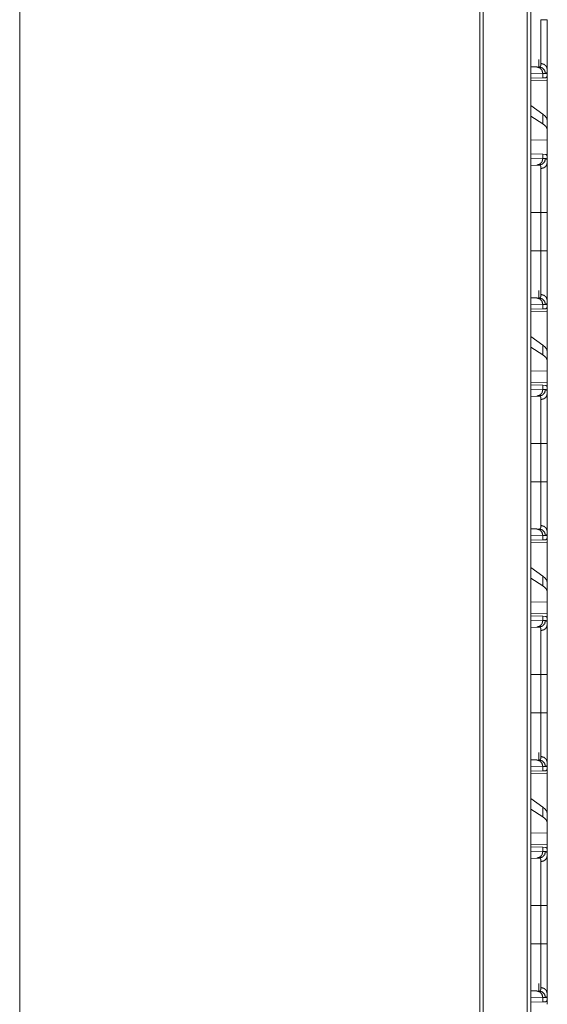
# Model space of a CAD drawing. Units: inches. Extents: x 22 to 145, y 8 to 128.
# Drawn here: x 66 to 70, y 22 to 30 of the extents above; entities that cross this region are included whole.
import ezdxf

# ---------------------------------------------------------------- set-up
doc = ezdxf.new("R2010")
doc.units = ezdxf.units.IN
doc.header["$MEASUREMENT"] = 0
doc.layers.add('Trimetric', color=7, linetype='Continuous', true_color=0xffffff)

msp = doc.modelspace()

# ---------------------------------------------------------------- linework, layer by layer
at = {"layer": 'Trimetric', "color": 18, "linetype": 'Continuous', "lineweight": 18}
for p, q in [((70.0008, 12.2219), (70.0008, 99.6079)), ((70.0284, 99.6136), (70.0284, 12.2162)), ((69.6412, 12.2846), (69.6412, 99.5452)), ((69.6659, 99.5495), (69.6659, 12.2803)), ((66.1556, 12.8995), (66.1556, 91.5979)), ((70.0887, 29.5202), (70.0887, 29.5763)), ((70.0284, 29.5223), (70.0721, 29.5208)), ((70.1186, 29.4708), (70.0284, 29.474)), ((70.0721, 29.5208), (70.0915, 29.5201)), ((70.1186, 29.4708), (70.1186, 29.4384)), ((70.139, 29.4701), (70.1186, 29.4708)), ((70.1527, 29.4488), (70.1527, 29.5008)), ((70.1186, 29.4384), (70.0284, 29.4352)), ((70.0284, 29.4176), (70.1527, 29.4197)), ((70.1387, 29.4391), (70.1186, 29.4384)), ((70.1527, 29.4488), (70.1498, 29.4487)), ((70.1527, 29.4197), (70.1527, 29.1146)), ((70.1186, 29.1631), (70.0284, 29.2279)), ((70.1186, 29.0896), (70.0284, 29.1479)), ((70.1186, 29.1631), (70.1186, 29.0896)), ((70.1527, 29.0434), (70.1527, 29.1146)), ((70.1527, 28.9695), (70.1527, 29.0434)), ((70.1527, 28.9695), (70.0284, 28.9659)), ((70.1527, 28.9695), (70.1527, 28.8259)), ((70.0284, 28.8624), (70.1186, 28.8592)), ((70.0284, 28.8236), (70.1186, 28.8268)), ((70.1186, 28.8592), (70.1186, 28.8268)), ((70.1186, 28.8592), (70.1387, 28.8585)), ((70.1186, 28.8268), (70.139, 28.8275)), ((70.1527, 28.7968), (70.1527, 28.8259)), ((70.0721, 28.7768), (70.0284, 28.7753)), ((70.0915, 28.7775), (70.0721, 28.7768)), ((70.1527, 28.419), (70.1527, 28.4963)), ((70.0284, 28.419), (70.1044, 28.419)), ((70.1044, 28.1286), (70.1044, 28.419)), ((70.1527, 28.419), (70.1527, 28.1286)), ((70.0284, 28.1286), (70.1044, 28.1286)), ((70.0887, 27.7702), (70.0887, 27.8263)), ((70.0284, 27.7723), (70.0721, 27.7708)), ((70.0721, 27.7708), (70.0915, 27.7701)), ((70.1527, 27.6988), (70.1527, 27.7508)), ((70.1186, 27.7208), (70.0284, 27.724)), ((70.1186, 27.6884), (70.0284, 27.6852)), ((70.1186, 27.7208), (70.1186, 27.6884)), ((70.139, 27.7201), (70.1186, 27.7208)), ((70.1387, 27.6891), (70.1186, 27.6884)), ((70.1527, 27.6988), (70.1498, 27.6987)), ((70.0284, 27.6676), (70.1527, 27.6697)), ((70.1527, 27.6697), (70.1527, 27.3646)), ((70.1186, 27.4131), (70.0284, 27.4779)), ((70.1186, 27.3396), (70.0284, 27.3979)), ((70.1186, 27.4131), (70.1186, 27.3396)), ((70.1527, 27.2934), (70.1527, 27.3646)), ((70.1527, 27.2195), (70.1527, 27.2934)), ((70.1527, 27.2195), (70.0284, 27.2159)), ((70.1527, 27.2195), (70.1527, 27.1279)), ((70.1527, 27.1279), (70.0284, 27.1301)), ((70.0284, 27.1124), (70.1186, 27.1092)), ((70.0284, 27.0736), (70.1186, 27.0768)), ((70.1186, 27.1092), (70.1186, 27.0768)), ((70.1186, 27.1092), (70.1387, 27.1085)), ((70.1186, 27.0768), (70.139, 27.0775)), ((70.1527, 27.0988), (70.1498, 27.0989)), ((70.1527, 27.0468), (70.1527, 27.0988)), ((70.0721, 27.0268), (70.0284, 27.0253)), ((70.0915, 27.0275), (70.0721, 27.0268)), ((70.0284, 26.669), (70.1044, 26.669)), ((70.1044, 26.3786), (70.1044, 26.669)), ((70.1527, 26.669), (70.1527, 26.3786)), ((70.0284, 26.3786), (70.1044, 26.3786)), ((70.0284, 26.0223), (70.0721, 26.0208)), ((70.1186, 25.9708), (70.0284, 25.974)), ((70.0721, 26.0208), (70.0915, 26.0201)), ((70.1186, 25.9708), (70.1186, 25.9384)), ((70.139, 25.9701), (70.1186, 25.9708)), ((70.1527, 25.9488), (70.1527, 26.0008)), ((70.1186, 25.9384), (70.0284, 25.9352)), ((70.0284, 25.9176), (70.1527, 25.9197)), ((70.1387, 25.9391), (70.1186, 25.9384)), ((70.1527, 25.9488), (70.1498, 25.9487)), ((70.1527, 25.9197), (70.1527, 25.6146)), ((70.1186, 25.6631), (70.0284, 25.7279)), ((70.1186, 25.6631), (70.1186, 25.5896)), ((70.1186, 25.5896), (70.0284, 25.6479)), ((70.1527, 25.5434), (70.1527, 25.6146)), ((70.1527, 25.4695), (70.1527, 25.5434)), ((70.1527, 25.4695), (70.0284, 25.4659)), ((70.1527, 25.4695), (70.1527, 25.3779)), ((70.1527, 25.3779), (70.0284, 25.3801)), ((70.0284, 25.3624), (70.1186, 25.3592)), ((70.0284, 25.3236), (70.1186, 25.3268)), ((70.1186, 25.3592), (70.1186, 25.3268)), ((70.1186, 25.3592), (70.1387, 25.3585)), ((70.1186, 25.3268), (70.139, 25.3275)), ((70.1527, 25.3488), (70.1498, 25.3489)), ((70.1527, 25.2968), (70.1527, 25.3488)), ((70.0721, 25.2768), (70.0284, 25.2753)), ((70.0915, 25.2775), (70.0721, 25.2768)), ((70.0284, 24.919), (70.1044, 24.919)), ((70.1044, 24.6286), (70.1044, 24.919)), ((70.1527, 24.919), (70.1527, 24.6286)), ((70.0284, 24.6286), (70.1044, 24.6286)), ((70.0887, 24.2702), (70.0887, 24.3263)), ((70.0284, 24.2723), (70.0721, 24.2708)), ((70.0721, 24.2708), (70.0915, 24.2701)), ((70.1527, 24.1988), (70.1527, 24.2508)), ((70.1186, 24.2208), (70.0284, 24.224)), ((70.1186, 24.1884), (70.0284, 24.1852)), ((70.0284, 24.1676), (70.1527, 24.1697)), ((70.1186, 24.2208), (70.1186, 24.1884)), ((70.139, 24.2201), (70.1186, 24.2208)), ((70.1387, 24.1891), (70.1186, 24.1884)), ((70.1527, 24.1988), (70.1498, 24.1987)), ((70.1527, 24.1697), (70.1527, 23.8646)), ((70.1186, 23.9131), (70.0284, 23.9779)), ((70.1186, 23.8396), (70.0284, 23.8979)), ((70.1186, 23.9131), (70.1186, 23.8396)), ((70.1527, 23.7934), (70.1527, 23.8646)), ((70.1527, 23.7195), (70.0284, 23.7159)), ((70.1527, 23.7195), (70.1527, 23.7934)), ((70.1527, 23.7195), (70.1527, 23.6279)), ((70.1527, 23.6279), (70.0284, 23.6301)), ((70.0284, 23.6124), (70.1186, 23.6092)), ((70.0284, 23.5736), (70.1186, 23.5768)), ((70.1186, 23.6092), (70.1186, 23.5768)), ((70.1186, 23.6092), (70.1387, 23.6085)), ((70.1186, 23.5768), (70.139, 23.5775)), ((70.1527, 23.5988), (70.1498, 23.5989)), ((70.1527, 23.5468), (70.1527, 23.5988)), ((70.0721, 23.5268), (70.0284, 23.5253)), ((70.0915, 23.5275), (70.0721, 23.5268)), ((70.0284, 23.169), (70.1044, 23.169)), ((70.1044, 22.8786), (70.1044, 23.169)), ((70.1527, 23.169), (70.1527, 22.8786)), ((70.0284, 22.8786), (70.1044, 22.8786)), ((70.0887, 22.5202), (70.0887, 22.5763)), ((70.0284, 22.5223), (70.0721, 22.5208)), ((70.1186, 22.4708), (70.0284, 22.474)), ((70.0721, 22.5208), (70.0915, 22.5201)), ((70.1186, 22.4708), (70.1186, 22.4384)), ((70.139, 22.4701), (70.1186, 22.4708)), ((70.1527, 22.4488), (70.1527, 22.5008)), ((70.1186, 22.4384), (70.0284, 22.4352)), ((70.1387, 22.4391), (70.1186, 22.4384)), ((70.1527, 22.4488), (70.1498, 22.4487))]:
    msp.add_line(p, q, dxfattribs=at)
for points, knots in [([(70.1044, 29.547), (70.1044, 29.5523), (70.1044, 29.5551), (70.1044, 29.558), (70.1044, 29.5708), (70.1044, 29.601), (70.1044, 29.6186), (70.1044, 29.6232), (70.1044, 29.6279), (70.1044, 29.6376), (70.1044, 29.6577), (70.1044, 29.679), (70.1044, 29.7014), (70.1044, 29.7131), (70.1044, 29.719), (70.1044, 29.725), (70.1044, 29.7742), (70.1044, 29.8256), (70.1044, 29.8321), (70.1044, 29.8387), (70.1044, 29.852), (70.1044, 29.8653), (70.1044, 29.8719), (70.1044, 29.8736), (70.1044, 29.8769), (70.1044, 29.8786)], [0, 0, 0.016048, 0.024588, 0.033432, 0.07186, 0.163105, 0.215913, 0.229881, 0.244113, 0.273216, 0.334014, 0.398208, 0.465817, 0.500918, 0.518792, 0.536853, 0.685156, 0.840075, 0.859912, 0.879848, 0.919807, 0.959864, 0.979917, 0.984933, 0.994974, 1, 1]), ([(70.1527, 29.8786), (70.1463, 29.8786), (70.1044, 29.8786)], [0, 0, 0.132758, 1, 1]), ([(70.1527, 29.8786), (70.1527, 29.8483), (70.1527, 29.8331), (70.1527, 29.8294), (70.1527, 29.8218), (70.1527, 29.8032), (70.1527, 29.7739), (70.1527, 29.7452), (70.1527, 29.7172), (70.1527, 29.7034), (70.1527, 29.6966), (70.1527, 29.6898), (70.1527, 29.6765), (70.1527, 29.651), (70.1527, 29.6267), (70.1527, 29.6037), (70.1527, 29.5927), (70.1527, 29.5873), (70.1527, 29.5821), (70.1527, 29.5621), (70.1527, 29.5529), (70.1527, 29.5357), (70.1527, 29.5203), (70.1527, 29.5068), (70.1527, 29.5008)], [0, 0, 0.080301, 0.120314, 0.1303, 0.15022, 0.199538, 0.277091, 0.352989, 0.427233, 0.463722, 0.481807, 0.499694, 0.534822, 0.602483, 0.666733, 0.727562, 0.756684, 0.770918, 0.784884, 0.837623, 0.862161, 0.907602, 0.948218, 0.983983, 1, 1]), ([(70.0915, 29.5201), (70.0915, 29.5201), (70.0915, 29.5201), (70.0916, 29.5201), (70.0916, 29.5201), (70.0917, 29.5201), (70.0918, 29.5201), (70.0919, 29.5201), (70.0923, 29.5201), (70.0927, 29.5201), (70.0931, 29.5202), (70.0938, 29.5203), (70.0946, 29.5204), (70.0953, 29.5207), (70.096, 29.5209), (70.0966, 29.5213), (70.0973, 29.5216), (70.0995, 29.5237), (70.1013, 29.5266), (70.1027, 29.5304), (70.1037, 29.5351), (70.1042, 29.5406), (70.1044, 29.547)], [0, 0, 0.000788, 0.00157, 0.003135, 0.004702, 0.006266, 0.009396, 0.012525, 0.024649, 0.036787, 0.048559, 0.071857, 0.094677, 0.116974, 0.139269, 0.161348, 0.183498, 0.275308, 0.378632, 0.499656, 0.642083, 0.808299, 1, 1]), ([(70.1527, 29.5008), (70.1463, 29.5234), (70.1287, 29.5402), (70.1044, 29.547)], [0, 0, 0.322069, 0.655397, 1, 1]), ([(70.0721, 29.5208), (70.0955, 29.5136), (70.1125, 29.4953), (70.1186, 29.4708)], [0, 0, 0.328398, 0.661704, 1, 1]), ([(70.0915, 29.5201), (70.1154, 29.5129), (70.1327, 29.4947), (70.139, 29.4701)], [0, 0, 0.331439, 0.664699, 1, 1]), ([(70.1527, 29.5008), (70.1525, 29.4935), (70.1519, 29.4872), (70.1509, 29.4819), (70.1494, 29.4776), (70.1475, 29.4743), (70.1451, 29.4719), (70.1445, 29.4715), (70.1438, 29.4711), (70.1431, 29.4708), (70.1423, 29.4705), (70.1407, 29.4702), (70.139, 29.4701)], [0, 0, 0.195893, 0.365461, 0.510363, 0.632746, 0.736034, 0.825871, 0.847275, 0.868532, 0.889535, 0.910757, 0.954292, 1, 1]), ([(70.1498, 29.4487), (70.1478, 29.4446), (70.1453, 29.4416), (70.1423, 29.4398), (70.1387, 29.4391)], [0, 0, 0.292271, 0.540709, 0.767235, 1, 1]), ([(70.1527, 29.1146), (70.1489, 29.1307), (70.1375, 29.1469), (70.1186, 29.1631)], [0, 0, 0.269674, 0.593297, 1, 1]), ([(70.1527, 29.0434), (70.1489, 29.0592), (70.1375, 29.0747), (70.1186, 29.0896)], [0, 0, 0.273337, 0.595535, 1, 1]), ([(70.1186, 28.8268), (70.1125, 28.8023), (70.0955, 28.7841), (70.0721, 28.7768)], [0, 0, 0.338296, 0.671602, 1, 1]), ([(70.0915, 28.7775), (70.1154, 28.7848), (70.1327, 28.803), (70.139, 28.8275)], [0, 0, 0.331439, 0.664699, 1, 1]), ([(70.1044, 28.7507), (70.1287, 28.7574), (70.1463, 28.7742), (70.1527, 28.7968)], [0, 0, 0.344603, 0.677931, 1, 1]), ([(70.1387, 28.8585), (70.1404, 28.8583), (70.1421, 28.8579), (70.1428, 28.8576), (70.1436, 28.8572), (70.1443, 28.8568), (70.145, 28.8563), (70.1474, 28.8536), (70.1493, 28.85), (70.1508, 28.8455), (70.1519, 28.8399), (70.1525, 28.8334), (70.1527, 28.8259)], [0, 0, 0.04501, 0.088269, 0.109539, 0.130934, 0.152341, 0.173948, 0.265471, 0.370512, 0.493912, 0.63869, 0.806912, 1, 1]), ([(70.139, 28.8275), (70.1423, 28.8271), (70.1451, 28.8257), (70.1475, 28.8234), (70.1494, 28.8201), (70.1508, 28.8158), (70.1519, 28.8105), (70.1521, 28.809), (70.1522, 28.8074), (70.1524, 28.8058), (70.1525, 28.8041), (70.1526, 28.8006), (70.1527, 28.7968)], [0, 0, 0.088664, 0.172504, 0.261595, 0.364438, 0.486791, 0.632369, 0.672725, 0.714737, 0.758319, 0.803433, 0.898428, 1, 1]), ([(70.1527, 28.7968), (70.1527, 28.7842), (70.1527, 28.7771), (70.1527, 28.7734), (70.1527, 28.7695), (70.1527, 28.7531), (70.1527, 28.7349), (70.1527, 28.715), (70.1527, 28.6934), (70.1527, 28.6877), (70.1527, 28.6819), (70.1527, 28.6761), (70.1527, 28.6582), (70.1527, 28.6332), (70.1527, 28.6071), (70.1527, 28.5867), (70.1527, 28.5798), (70.1527, 28.5728), (70.1527, 28.5657), (70.1527, 28.5515), (70.1527, 28.5228), (70.1527, 28.4937), (70.1527, 28.4641), (70.1527, 28.4342), (70.1527, 28.419)], [0, 0, 0.033465, 0.052213, 0.062087, 0.072245, 0.115808, 0.16392, 0.216563, 0.273791, 0.288817, 0.304076, 0.319525, 0.367042, 0.433101, 0.502219, 0.556077, 0.574421, 0.592962, 0.611642, 0.649225, 0.725235, 0.802349, 0.880573, 0.95991, 1, 1]), ([(70.1044, 28.7507), (70.1044, 28.754), (70.1042, 28.7571), (70.1041, 28.7585), (70.104, 28.7599), (70.1038, 28.7613), (70.1037, 28.7626), (70.1027, 28.7673), (70.1013, 28.771), (70.0995, 28.774), (70.0972, 28.776), (70.096, 28.7767), (70.0946, 28.7772), (70.0938, 28.7773), (70.0931, 28.7774), (70.0927, 28.7775), (70.0923, 28.7775), (70.0919, 28.7775), (70.0918, 28.7775), (70.0916, 28.7775), (70.0916, 28.7775), (70.0915, 28.7775), (70.0915, 28.7775), (70.0915, 28.7775)], [0, 0, 0.099349, 0.192432, 0.236541, 0.279271, 0.320507, 0.360095, 0.503188, 0.624081, 0.726851, 0.81772, 0.861605, 0.9057, 0.928331, 0.951437, 0.96321, 0.975349, 0.987474, 0.990604, 0.995298, 0.996865, 0.99843, 0.999218, 1, 1]), ([(70.1044, 28.419), (70.1044, 28.4323), (70.1044, 28.4357), (70.1044, 28.4423), (70.1044, 28.4456), (70.1044, 28.4719), (70.1044, 28.5232), (70.1044, 28.5482), (70.1044, 28.5544), (70.1044, 28.5605), (70.1044, 28.5726), (70.1044, 28.596), (70.1044, 28.6183), (70.1044, 28.6397), (70.1044, 28.6449), (70.1044, 28.6525), (70.1044, 28.655), (70.1044, 28.66), (70.1044, 28.6964), (70.1044, 28.7123), (70.1044, 28.7284), (70.1044, 28.7317), (70.1044, 28.7365), (70.1044, 28.7453), (70.1044, 28.7507)], [0, 0, 0.040165, 0.050197, 0.07023, 0.080223, 0.159395, 0.31401, 0.389433, 0.408092, 0.426604, 0.46302, 0.533545, 0.601007, 0.665407, 0.681024, 0.70409, 0.711678, 0.726676, 0.836345, 0.884382, 0.93297, 0.942972, 0.957391, 0.983961, 1, 1]), ([(70.1527, 28.419), (70.1463, 28.419), (70.1044, 28.419)], [0, 0, 0.132758, 1, 1]), ([(70.1044, 27.797), (70.1044, 27.8023), (70.1044, 27.8051), (70.1044, 27.808), (70.1044, 27.8208), (70.1044, 27.851), (70.1044, 27.8686), (70.1044, 27.8732), (70.1044, 27.8779), (70.1044, 27.8876), (70.1044, 27.9077), (70.1044, 27.929), (70.1044, 27.9514), (70.1044, 27.9631), (70.1044, 27.969), (70.1044, 27.975), (70.1044, 28.0242), (70.1044, 28.0756), (70.1044, 28.0821), (70.1044, 28.0887), (70.1044, 28.102), (70.1044, 28.1153), (70.1044, 28.1219), (70.1044, 28.1236), (70.1044, 28.1269), (70.1044, 28.1286)], [0, 0, 0.016048, 0.024588, 0.033432, 0.07186, 0.163105, 0.215913, 0.229881, 0.244113, 0.273216, 0.334014, 0.398208, 0.465817, 0.500918, 0.518792, 0.536853, 0.685156, 0.840075, 0.859912, 0.879848, 0.919807, 0.959864, 0.979917, 0.984933, 0.994974, 1, 1]), ([(70.1527, 28.1286), (70.1463, 28.1286), (70.1044, 28.1286)], [0, 0, 0.132758, 1, 1]), ([(70.1527, 28.1286), (70.1527, 28.0983), (70.1527, 28.0831), (70.1527, 28.0794), (70.1527, 28.0718), (70.1527, 28.0681), (70.1527, 28.0385), (70.1527, 28.0095), (70.1527, 27.9811), (70.1527, 27.9534), (70.1527, 27.9466), (70.1527, 27.9398), (70.1527, 27.9265), (70.1527, 27.901), (70.1527, 27.8767), (70.1527, 27.8537), (70.1527, 27.8427), (70.1527, 27.8373), (70.1527, 27.8321), (70.1527, 27.8121), (70.1527, 27.8029), (70.1527, 27.7857), (70.1527, 27.7703), (70.1527, 27.7568), (70.1527, 27.7508)], [0, 0, 0.080301, 0.120314, 0.1303, 0.15022, 0.160137, 0.238517, 0.315243, 0.390314, 0.463722, 0.481807, 0.499694, 0.534822, 0.602483, 0.666733, 0.727562, 0.756684, 0.770918, 0.784884, 0.837623, 0.862161, 0.907602, 0.948218, 0.983983, 1, 1]), ([(70.0721, 27.7708), (70.0955, 27.7636), (70.1125, 27.7453), (70.1186, 27.7208)], [0, 0, 0.328398, 0.661704, 1, 1]), ([(70.0915, 27.7701), (70.0915, 27.7701), (70.0915, 27.7701), (70.0916, 27.7701), (70.0916, 27.7701), (70.0917, 27.7701), (70.0918, 27.7701), (70.0919, 27.7701), (70.0923, 27.7701), (70.0927, 27.7701), (70.0931, 27.7702), (70.0938, 27.7703), (70.0946, 27.7704), (70.0953, 27.7707), (70.096, 27.7709), (70.0966, 27.7713), (70.0973, 27.7716), (70.0995, 27.7737), (70.1013, 27.7766), (70.1027, 27.7804), (70.1037, 27.7851), (70.1042, 27.7906), (70.1044, 27.797)], [0, 0, 0.000788, 0.00157, 0.003135, 0.004702, 0.006266, 0.009396, 0.012525, 0.024649, 0.036787, 0.048559, 0.071857, 0.094677, 0.116974, 0.139269, 0.161348, 0.183498, 0.275308, 0.378632, 0.499656, 0.642083, 0.808299, 1, 1]), ([(70.0915, 27.7701), (70.1154, 27.7629), (70.1327, 27.7447), (70.139, 27.7201)], [0, 0, 0.331439, 0.664699, 1, 1]), ([(70.1044, 27.797), (70.1287, 27.7902), (70.1463, 27.7734), (70.1527, 27.7508)], [0, 0, 0.344603, 0.677931, 1, 1]), ([(70.1527, 27.7508), (70.1525, 27.7435), (70.1519, 27.7372), (70.1509, 27.7319), (70.1494, 27.7276), (70.1475, 27.7243), (70.1451, 27.7219), (70.1445, 27.7215), (70.1438, 27.7211), (70.1431, 27.7208), (70.1423, 27.7205), (70.1407, 27.7202), (70.139, 27.7201)], [0, 0, 0.195893, 0.365461, 0.510363, 0.632746, 0.736034, 0.825871, 0.847275, 0.868532, 0.889535, 0.910757, 0.954292, 1, 1]), ([(70.1498, 27.6987), (70.1478, 27.6946), (70.1453, 27.6916), (70.1423, 27.6898), (70.1387, 27.6891)], [0, 0, 0.292271, 0.540709, 0.767235, 1, 1]), ([(70.1527, 27.3646), (70.1489, 27.3807), (70.1375, 27.3969), (70.1186, 27.4131)], [0, 0, 0.269674, 0.593297, 1, 1]), ([(70.1527, 27.2934), (70.1489, 27.3092), (70.1375, 27.3247), (70.1186, 27.3396)], [0, 0, 0.273318, 0.595525, 1, 1]), ([(70.1186, 27.0768), (70.1125, 27.0523), (70.0955, 27.0341), (70.0721, 27.0268)], [0, 0, 0.338282, 0.671595, 1, 1]), ([(70.139, 27.0775), (70.1327, 27.053), (70.1154, 27.0347), (70.0915, 27.0275)], [0, 0, 0.335298, 0.66857, 1, 1]), ([(70.1387, 27.1085), (70.1423, 27.1078), (70.1453, 27.106), (70.1478, 27.103), (70.1498, 27.0989)], [0, 0, 0.232737, 0.45931, 0.707739, 1, 1]), ([(70.139, 27.0775), (70.1423, 27.0771), (70.1451, 27.0757), (70.1475, 27.0734), (70.1494, 27.0701), (70.1508, 27.0658), (70.1519, 27.0605), (70.1521, 27.059), (70.1522, 27.0574), (70.1524, 27.0558), (70.1525, 27.0541), (70.1526, 27.0506), (70.1527, 27.0468)], [0, 0, 0.088665, 0.172525, 0.261586, 0.36443, 0.486743, 0.632365, 0.672765, 0.714734, 0.758273, 0.803387, 0.898471, 1, 1]), ([(70.1044, 27.0007), (70.1044, 27.004), (70.1042, 27.0071), (70.1041, 27.0085), (70.104, 27.0099), (70.1038, 27.0113), (70.1037, 27.0126), (70.1027, 27.0173), (70.1013, 27.0211), (70.0995, 27.024), (70.0972, 27.026), (70.096, 27.0267), (70.0946, 27.0272), (70.0938, 27.0273), (70.0931, 27.0274), (70.0927, 27.0275), (70.0923, 27.0275), (70.0921, 27.0275), (70.0919, 27.0275), (70.0918, 27.0275), (70.0917, 27.0275), (70.0916, 27.0275), (70.0915, 27.0275), (70.0915, 27.0275), (70.0915, 27.0275), (70.0915, 27.0275)], [0, 0, 0.099349, 0.192385, 0.236592, 0.279274, 0.320461, 0.360098, 0.50324, 0.624134, 0.726905, 0.817741, 0.861604, 0.905715, 0.928336, 0.951442, 0.963215, 0.975354, 0.981417, 0.98748, 0.990609, 0.993738, 0.996868, 0.99765, 0.998434, 0.999216, 1, 1]), ([(70.1527, 27.0468), (70.1463, 27.0242), (70.1287, 27.0074), (70.1044, 27.0007)], [0, 0, 0.322069, 0.655397, 1, 1]), ([(70.1527, 27.0468), (70.1527, 27.0342), (70.1527, 27.0271), (70.1527, 27.0234), (70.1527, 27.0195), (70.1527, 27.0031), (70.1527, 26.9849), (70.1527, 26.965), (70.1527, 26.9434), (70.1527, 26.9406), (70.1527, 26.9348), (70.1527, 26.9261), (70.1527, 26.9082), (70.1527, 26.8832), (70.1527, 26.8571), (70.1527, 26.8367), (70.1527, 26.8263), (70.1527, 26.8193), (70.1527, 26.8157), (70.1527, 26.7872), (70.1527, 26.7728), (70.1527, 26.7437), (70.1527, 26.7141), (70.1527, 26.6842), (70.1527, 26.669)], [0, 0, 0.033469, 0.052213, 0.062083, 0.07225, 0.115803, 0.163924, 0.216568, 0.273791, 0.281274, 0.296425, 0.319525, 0.367042, 0.433097, 0.502214, 0.556073, 0.583661, 0.602289, 0.611642, 0.687088, 0.725231, 0.802353, 0.880573, 0.95991, 1, 1]), ([(70.1044, 26.669), (70.1044, 26.6823), (70.1044, 26.689), (70.1044, 26.6923), (70.1044, 26.7088), (70.1044, 26.7219), (70.1044, 26.7732), (70.1044, 26.7982), (70.1044, 26.8044), (70.1044, 26.8105), (70.1044, 26.8226), (70.1044, 26.846), (70.1044, 26.8683), (70.1044, 26.8897), (70.1044, 26.9), (70.1044, 26.9025), (70.1044, 26.9075), (70.1044, 26.929), (70.1044, 26.9623), (70.1044, 26.9784), (70.1044, 26.9817), (70.1044, 26.9865), (70.1044, 26.9953), (70.1044, 27.0007)], [0, 0, 0.040165, 0.060228, 0.070235, 0.119966, 0.1594, 0.31401, 0.389437, 0.408092, 0.426599, 0.46302, 0.533545, 0.601007, 0.665412, 0.696449, 0.70409, 0.719211, 0.783797, 0.884382, 0.932974, 0.942976, 0.957391, 0.983961, 1, 1]), ([(70.1527, 26.669), (70.1463, 26.669), (70.1044, 26.669)], [0, 0, 0.132758, 1, 1]), ([(70.1044, 26.047), (70.1044, 26.0523), (70.1044, 26.0551), (70.1044, 26.058), (70.1044, 26.0708), (70.1044, 26.101), (70.1044, 26.1186), (70.1044, 26.1232), (70.1044, 26.1279), (70.1044, 26.1327), (70.1044, 26.1475), (70.1044, 26.1682), (70.1044, 26.1901), (70.1044, 26.2072), (70.1044, 26.216), (70.1044, 26.222), (70.1044, 26.2493), (70.1044, 26.2996), (70.1044, 26.3288), (70.1044, 26.3354), (70.1044, 26.3454), (70.1044, 26.3586), (70.1044, 26.3686), (70.1044, 26.3736), (70.1044, 26.3769), (70.1044, 26.3786)], [0, 0, 0.016048, 0.024583, 0.033432, 0.071865, 0.163105, 0.215918, 0.229885, 0.244108, 0.258552, 0.303183, 0.365684, 0.431586, 0.48326, 0.509825, 0.527807, 0.610175, 0.761786, 0.849984, 0.86987, 0.899817, 0.939826, 0.969886, 0.984938, 0.994979, 1, 1]), ([(70.1527, 26.3786), (70.1463, 26.3786), (70.1044, 26.3786)], [0, 0, 0.132758, 1, 1]), ([(70.1527, 26.3786), (70.1527, 26.3483), (70.1527, 26.3407), (70.1527, 26.3294), (70.1527, 26.3256), (70.1527, 26.3181), (70.1527, 26.2885), (70.1527, 26.2739), (70.1527, 26.2452), (70.1527, 26.2172), (70.1527, 26.2), (70.1527, 26.1932), (70.1527, 26.1831), (70.1527, 26.1636), (70.1527, 26.1387), (70.1527, 26.115), (70.1527, 26.0982), (70.1527, 26.09), (70.1527, 26.0847), (70.1527, 26.0719), (70.1527, 26.0529), (70.1527, 26.0357), (70.1527, 26.0203), (70.1527, 26.0068), (70.1527, 26.0008)], [0, 0, 0.080297, 0.100316, 0.1303, 0.140273, 0.160133, 0.238521, 0.277091, 0.352989, 0.427229, 0.472778, 0.490777, 0.517366, 0.569083, 0.635034, 0.697578, 0.742235, 0.763827, 0.77794, 0.811874, 0.862157, 0.907598, 0.948218, 0.983983, 1, 1]), ([(70.0915, 26.0201), (70.0915, 26.0201), (70.0915, 26.0201), (70.0915, 26.0201), (70.0916, 26.0201), (70.0916, 26.0201), (70.0917, 26.0201), (70.0919, 26.0201), (70.0921, 26.0201), (70.0923, 26.0201), (70.0927, 26.0201), (70.0931, 26.0202), (70.0938, 26.0203), (70.0946, 26.0204), (70.0953, 26.0207), (70.096, 26.0209), (70.0966, 26.0213), (70.0973, 26.0216), (70.0995, 26.0237), (70.1013, 26.0266), (70.1027, 26.0304), (70.1037, 26.0351), (70.1042, 26.0406), (70.1044, 26.047)], [0, 0, 0.000782, 0.001566, 0.002348, 0.003132, 0.004697, 0.006261, 0.012519, 0.018581, 0.024644, 0.036782, 0.048559, 0.071857, 0.094678, 0.116961, 0.139255, 0.161314, 0.183514, 0.275294, 0.37862, 0.499645, 0.642075, 0.808246, 1, 1]), ([(70.1527, 26.0008), (70.1463, 26.0234), (70.1287, 26.0402), (70.1044, 26.047)], [0, 0, 0.322052, 0.655385, 1, 1]), ([(70.0721, 26.0208), (70.0955, 26.0136), (70.1125, 25.9953), (70.1186, 25.9708)], [0, 0, 0.328403, 0.661699, 1, 1]), ([(70.139, 25.9701), (70.1327, 25.9947), (70.1154, 26.0129), (70.0915, 26.0201)], [0, 0, 0.335284, 0.668563, 1, 1]), ([(70.1527, 26.0008), (70.1525, 25.9935), (70.1519, 25.9872), (70.1509, 25.9819), (70.1494, 25.9776), (70.1475, 25.9743), (70.1451, 25.9719), (70.1445, 25.9715), (70.1438, 25.9711), (70.1431, 25.9708), (70.1423, 25.9705), (70.1407, 25.9702), (70.139, 25.9701)], [0, 0, 0.195893, 0.365461, 0.510363, 0.632788, 0.736037, 0.825874, 0.847254, 0.868532, 0.889535, 0.910757, 0.954292, 1, 1]), ([(70.1498, 25.9487), (70.1478, 25.9446), (70.1453, 25.9416), (70.1423, 25.9398), (70.1387, 25.9391)], [0, 0, 0.292179, 0.540618, 0.767253, 1, 1]), ([(70.1527, 25.6146), (70.1489, 25.6307), (70.1375, 25.6469), (70.1186, 25.6631)], [0, 0, 0.269674, 0.593297, 1, 1]), ([(70.1527, 25.5434), (70.1489, 25.5592), (70.1375, 25.5747), (70.1186, 25.5896)], [0, 0, 0.273288, 0.595513, 1, 1]), ([(70.1186, 25.3268), (70.1125, 25.3023), (70.0955, 25.2841), (70.0721, 25.2768)], [0, 0, 0.338282, 0.671595, 1, 1]), ([(70.139, 25.3275), (70.1327, 25.303), (70.1154, 25.2847), (70.0915, 25.2775)], [0, 0, 0.335298, 0.66857, 1, 1]), ([(70.1044, 25.2507), (70.1287, 25.2574), (70.1463, 25.2742), (70.1527, 25.2968)], [0, 0, 0.344603, 0.677931, 1, 1]), ([(70.1387, 25.3585), (70.1423, 25.3578), (70.1453, 25.356), (70.1478, 25.353), (70.1498, 25.3489)], [0, 0, 0.232737, 0.45931, 0.707739, 1, 1]), ([(70.139, 25.3275), (70.1423, 25.3271), (70.1451, 25.3257), (70.1475, 25.3234), (70.1494, 25.3201), (70.1508, 25.3158), (70.1519, 25.3105), (70.1521, 25.309), (70.1522, 25.3074), (70.1524, 25.3058), (70.1525, 25.3041), (70.1526, 25.3006), (70.1527, 25.2968)], [0, 0, 0.088665, 0.172525, 0.261586, 0.36443, 0.486743, 0.632365, 0.672765, 0.714734, 0.758273, 0.803387, 0.898471, 1, 1]), ([(70.1527, 25.2968), (70.1527, 25.2842), (70.1527, 25.2771), (70.1527, 25.2734), (70.1527, 25.2695), (70.1527, 25.2531), (70.1527, 25.2349), (70.1527, 25.215), (70.1527, 25.1934), (70.1527, 25.1906), (70.1527, 25.1848), (70.1527, 25.1761), (70.1527, 25.1582), (70.1527, 25.1332), (70.1527, 25.1071), (70.1527, 25.0867), (70.1527, 25.0763), (70.1527, 25.0693), (70.1527, 25.0657), (70.1527, 25.0372), (70.1527, 25.0228), (70.1527, 24.9937), (70.1527, 24.9641), (70.1527, 24.9342), (70.1527, 24.919)], [0, 0, 0.033469, 0.052213, 0.062083, 0.07225, 0.115803, 0.163924, 0.216568, 0.273791, 0.281274, 0.296425, 0.319525, 0.367042, 0.433097, 0.502214, 0.556073, 0.583661, 0.602289, 0.611642, 0.687088, 0.725231, 0.802353, 0.880573, 0.95991, 1, 1]), ([(70.1044, 25.2507), (70.1044, 25.254), (70.1042, 25.2571), (70.1041, 25.2585), (70.104, 25.2599), (70.1038, 25.2613), (70.1037, 25.2626), (70.1027, 25.2673), (70.1013, 25.2711), (70.0995, 25.274), (70.0972, 25.276), (70.096, 25.2767), (70.0946, 25.2772), (70.0938, 25.2773), (70.0931, 25.2774), (70.0927, 25.2775), (70.0923, 25.2775), (70.0921, 25.2775), (70.0919, 25.2775), (70.0918, 25.2775), (70.0917, 25.2775), (70.0916, 25.2775), (70.0915, 25.2775), (70.0915, 25.2775), (70.0915, 25.2775), (70.0915, 25.2775)], [0, 0, 0.099349, 0.192385, 0.236592, 0.279274, 0.320461, 0.360098, 0.50324, 0.624134, 0.726905, 0.817741, 0.861604, 0.905715, 0.928336, 0.951442, 0.963215, 0.975354, 0.981417, 0.98748, 0.990609, 0.993738, 0.996868, 0.99765, 0.998434, 0.999216, 1, 1]), ([(70.1044, 24.919), (70.1044, 24.9323), (70.1044, 24.939), (70.1044, 24.9423), (70.1044, 24.9588), (70.1044, 24.9719), (70.1044, 25.0232), (70.1044, 25.0482), (70.1044, 25.0544), (70.1044, 25.0605), (70.1044, 25.0726), (70.1044, 25.096), (70.1044, 25.1183), (70.1044, 25.1397), (70.1044, 25.15), (70.1044, 25.155), (70.1044, 25.1575), (70.1044, 25.179), (70.1044, 25.1964), (70.1044, 25.2267), (70.1044, 25.2284), (70.1044, 25.2317), (70.1044, 25.2365), (70.1044, 25.2453), (70.1044, 25.2507)], [0, 0, 0.040165, 0.060228, 0.070235, 0.119966, 0.1594, 0.31401, 0.389437, 0.408092, 0.426599, 0.46302, 0.533545, 0.601007, 0.665412, 0.696449, 0.711678, 0.719211, 0.783797, 0.836345, 0.927861, 0.932974, 0.942976, 0.957391, 0.983961, 1, 1]), ([(70.1044, 24.919), (70.1463, 24.919), (70.1527, 24.919)], [0, 0, 0.867242, 1, 1]), ([(70.1044, 24.297), (70.1044, 24.3023), (70.1044, 24.3051), (70.1044, 24.308), (70.1044, 24.3208), (70.1044, 24.351), (70.1044, 24.3686), (70.1044, 24.3732), (70.1044, 24.3779), (70.1044, 24.3827), (70.1044, 24.3975), (70.1044, 24.4182), (70.1044, 24.4401), (70.1044, 24.4572), (70.1044, 24.466), (70.1044, 24.472), (70.1044, 24.4993), (70.1044, 24.5496), (70.1044, 24.5788), (70.1044, 24.5854), (70.1044, 24.5954), (70.1044, 24.6086), (70.1044, 24.6186), (70.1044, 24.6236), (70.1044, 24.6269), (70.1044, 24.6286)], [0, 0, 0.016048, 0.024583, 0.033432, 0.071865, 0.163105, 0.215918, 0.229885, 0.244108, 0.258552, 0.303183, 0.365684, 0.431586, 0.48326, 0.509825, 0.527807, 0.610175, 0.761786, 0.849984, 0.86987, 0.899817, 0.939826, 0.969886, 0.984938, 0.994979, 1, 1]), ([(70.1044, 24.6286), (70.1463, 24.6286), (70.1527, 24.6286)], [0, 0, 0.867242, 1, 1]), ([(70.1527, 24.6286), (70.1527, 24.5983), (70.1527, 24.5907), (70.1527, 24.5794), (70.1527, 24.5756), (70.1527, 24.5681), (70.1527, 24.5385), (70.1527, 24.5095), (70.1527, 24.4811), (70.1527, 24.4534), (70.1527, 24.4466), (70.1527, 24.4398), (70.1527, 24.4265), (70.1527, 24.401), (70.1527, 24.3767), (70.1527, 24.3537), (70.1527, 24.3482), (70.1527, 24.34), (70.1527, 24.3347), (70.1527, 24.3219), (70.1527, 24.3029), (70.1527, 24.2857), (70.1527, 24.2703), (70.1527, 24.2568), (70.1527, 24.2508)], [0, 0, 0.080297, 0.100316, 0.1303, 0.140273, 0.160133, 0.238521, 0.315243, 0.390318, 0.463722, 0.481803, 0.499694, 0.534822, 0.602487, 0.666733, 0.727566, 0.742235, 0.763827, 0.77794, 0.811874, 0.862157, 0.907598, 0.948218, 0.983983, 1, 1]), ([(70.0721, 24.2708), (70.0955, 24.2636), (70.1125, 24.2453), (70.1186, 24.2208)], [0, 0, 0.328403, 0.661699, 1, 1]), ([(70.0915, 24.2701), (70.0915, 24.2701), (70.0915, 24.2701), (70.0915, 24.2701), (70.0916, 24.2701), (70.0916, 24.2701), (70.0917, 24.2701), (70.0919, 24.2701), (70.0921, 24.2701), (70.0923, 24.2701), (70.0927, 24.2701), (70.0931, 24.2702), (70.0938, 24.2703), (70.0946, 24.2704), (70.0953, 24.2707), (70.096, 24.2709), (70.0966, 24.2713), (70.0973, 24.2716), (70.0995, 24.2737), (70.1013, 24.2766), (70.1027, 24.2804), (70.1037, 24.2851), (70.1042, 24.2906), (70.1044, 24.297)], [0, 0, 0.000782, 0.001566, 0.002348, 0.003132, 0.004697, 0.006261, 0.012519, 0.018581, 0.024644, 0.036782, 0.048559, 0.071857, 0.094678, 0.116961, 0.139255, 0.161314, 0.183514, 0.275294, 0.37862, 0.499645, 0.642075, 0.808246, 1, 1]), ([(70.0915, 24.2701), (70.1154, 24.2629), (70.1327, 24.2447), (70.139, 24.2201)], [0, 0, 0.331437, 0.664716, 1, 1]), ([(70.1044, 24.297), (70.1287, 24.2902), (70.1463, 24.2734), (70.1527, 24.2508)], [0, 0, 0.344615, 0.677948, 1, 1]), ([(70.1527, 24.2508), (70.1525, 24.2435), (70.1519, 24.2372), (70.1509, 24.2319), (70.1494, 24.2276), (70.1475, 24.2243), (70.1451, 24.2219), (70.1445, 24.2215), (70.1438, 24.2211), (70.1431, 24.2208), (70.1423, 24.2205), (70.1407, 24.2202), (70.139, 24.2201)], [0, 0, 0.195893, 0.365461, 0.510363, 0.632788, 0.736037, 0.825874, 0.847254, 0.868532, 0.889535, 0.910757, 0.954292, 1, 1]), ([(70.1498, 24.1987), (70.1478, 24.1946), (70.1453, 24.1916), (70.1423, 24.1898), (70.1387, 24.1891)], [0, 0, 0.292179, 0.540618, 0.767253, 1, 1]), ([(70.1527, 23.8646), (70.1489, 23.8807), (70.1375, 23.8969), (70.1186, 23.9131)], [0, 0, 0.269674, 0.593297, 1, 1]), ([(70.1527, 23.7934), (70.1489, 23.8092), (70.1375, 23.8247), (70.1186, 23.8396)], [0, 0, 0.273288, 0.595513, 1, 1]), ([(70.1186, 23.5768), (70.1125, 23.5523), (70.0955, 23.5341), (70.0721, 23.5268)], [0, 0, 0.338282, 0.671595, 1, 1]), ([(70.139, 23.5775), (70.1327, 23.553), (70.1154, 23.5347), (70.0915, 23.5275)], [0, 0, 0.335298, 0.66857, 1, 1]), ([(70.1387, 23.6085), (70.1423, 23.6078), (70.1453, 23.606), (70.1478, 23.603), (70.1498, 23.5989)], [0, 0, 0.232737, 0.45931, 0.707739, 1, 1]), ([(70.139, 23.5775), (70.1423, 23.5771), (70.1451, 23.5757), (70.1475, 23.5734), (70.1494, 23.5701), (70.1508, 23.5658), (70.1519, 23.5605), (70.1521, 23.559), (70.1522, 23.5574), (70.1524, 23.5558), (70.1525, 23.5541), (70.1526, 23.5506), (70.1527, 23.5468)], [0, 0, 0.088665, 0.172525, 0.261586, 0.36443, 0.486743, 0.632365, 0.672765, 0.714734, 0.758273, 0.803387, 0.898471, 1, 1]), ([(70.1044, 23.5007), (70.1044, 23.504), (70.1042, 23.5071), (70.1041, 23.5085), (70.104, 23.5099), (70.1038, 23.5113), (70.1037, 23.5126), (70.1027, 23.5173), (70.1013, 23.5211), (70.0995, 23.524), (70.0972, 23.526), (70.096, 23.5267), (70.0946, 23.5272), (70.0938, 23.5273), (70.0931, 23.5274), (70.0927, 23.5275), (70.0923, 23.5275), (70.0921, 23.5275), (70.0919, 23.5275), (70.0918, 23.5275), (70.0917, 23.5275), (70.0916, 23.5275), (70.0915, 23.5275), (70.0915, 23.5275), (70.0915, 23.5275), (70.0915, 23.5275)], [0, 0, 0.099349, 0.192385, 0.236592, 0.279274, 0.320461, 0.360098, 0.50324, 0.624134, 0.726905, 0.817741, 0.861604, 0.905715, 0.928336, 0.951442, 0.963215, 0.975354, 0.981417, 0.98748, 0.990609, 0.993738, 0.996868, 0.99765, 0.998434, 0.999216, 1, 1]), ([(70.1527, 23.5468), (70.1463, 23.5242), (70.1287, 23.5074), (70.1044, 23.5007)], [0, 0, 0.322069, 0.655397, 1, 1]), ([(70.1044, 23.169), (70.1044, 23.1823), (70.1044, 23.189), (70.1044, 23.1956), (70.1044, 23.2219), (70.1044, 23.2732), (70.1044, 23.2982), (70.1044, 23.3044), (70.1044, 23.3105), (70.1044, 23.3226), (70.1044, 23.346), (70.1044, 23.3683), (70.1044, 23.3897), (70.1044, 23.4), (70.1044, 23.4025), (70.1044, 23.4075), (70.1044, 23.41), (70.1044, 23.4464), (70.1044, 23.4767), (70.1044, 23.4784), (70.1044, 23.4817), (70.1044, 23.4865), (70.1044, 23.4953), (70.1044, 23.5007)], [0, 0, 0.040165, 0.060228, 0.080223, 0.1594, 0.31401, 0.389437, 0.408092, 0.426599, 0.46302, 0.533545, 0.601007, 0.665412, 0.696449, 0.70409, 0.719211, 0.726681, 0.836345, 0.927861, 0.932974, 0.942976, 0.957391, 0.983961, 1, 1]), ([(70.1527, 23.5468), (70.1527, 23.5342), (70.1527, 23.5271), (70.1527, 23.5234), (70.1527, 23.5195), (70.1527, 23.5031), (70.1527, 23.4849), (70.1527, 23.465), (70.1527, 23.4434), (70.1527, 23.4377), (70.1527, 23.4319), (70.1527, 23.4261), (70.1527, 23.4082), (70.1527, 23.3832), (70.1527, 23.3571), (70.1527, 23.3367), (70.1527, 23.3263), (70.1527, 23.3193), (70.1527, 23.3157), (70.1527, 23.2872), (70.1527, 23.2728), (70.1527, 23.2437), (70.1527, 23.2141), (70.1527, 23.1842), (70.1527, 23.169)], [0, 0, 0.033469, 0.052213, 0.062083, 0.07225, 0.115803, 0.163924, 0.216568, 0.273791, 0.288822, 0.304076, 0.319525, 0.367042, 0.433097, 0.502214, 0.556073, 0.583661, 0.602289, 0.611642, 0.687088, 0.725231, 0.802353, 0.880573, 0.95991, 1, 1]), ([(70.1527, 23.169), (70.1463, 23.169), (70.1044, 23.169)], [0, 0, 0.132758, 1, 1]), ([(70.1044, 22.547), (70.1044, 22.5523), (70.1044, 22.5551), (70.1044, 22.558), (70.1044, 22.5708), (70.1044, 22.601), (70.1044, 22.6186), (70.1044, 22.6232), (70.1044, 22.6279), (70.1044, 22.6376), (70.1044, 22.6577), (70.1044, 22.679), (70.1044, 22.7014), (70.1044, 22.7131), (70.1044, 22.719), (70.1044, 22.725), (70.1044, 22.7742), (70.1044, 22.8256), (70.1044, 22.8321), (70.1044, 22.8387), (70.1044, 22.852), (70.1044, 22.8653), (70.1044, 22.8719), (70.1044, 22.8736), (70.1044, 22.8769), (70.1044, 22.8786)], [0, 0, 0.016048, 0.024583, 0.033432, 0.071865, 0.163105, 0.215918, 0.229885, 0.244108, 0.273216, 0.334009, 0.398213, 0.465822, 0.500918, 0.518792, 0.536853, 0.685156, 0.84008, 0.859912, 0.879848, 0.919807, 0.959859, 0.979917, 0.984938, 0.994979, 1, 1]), ([(70.1527, 22.8786), (70.1463, 22.8786), (70.1044, 22.8786)], [0, 0, 0.132758, 1, 1]), ([(70.1527, 22.8786), (70.1527, 22.8483), (70.1527, 22.8331), (70.1527, 22.8256), (70.1527, 22.8181), (70.1527, 22.7885), (70.1527, 22.7739), (70.1527, 22.7452), (70.1527, 22.7172), (70.1527, 22.7), (70.1527, 22.6932), (70.1527, 22.6831), (70.1527, 22.6636), (70.1527, 22.6387), (70.1527, 22.615), (70.1527, 22.5982), (70.1527, 22.59), (70.1527, 22.5847), (70.1527, 22.5719), (70.1527, 22.5529), (70.1527, 22.5357), (70.1527, 22.5203), (70.1527, 22.5068), (70.1527, 22.5008)], [0, 0, 0.080297, 0.120314, 0.140273, 0.160133, 0.238521, 0.277091, 0.352989, 0.427229, 0.472778, 0.490777, 0.517366, 0.569083, 0.635034, 0.697578, 0.742235, 0.763827, 0.77794, 0.811874, 0.862157, 0.907598, 0.948218, 0.983983, 1, 1]), ([(70.0915, 22.5201), (70.0915, 22.5201), (70.0915, 22.5201), (70.0915, 22.5201), (70.0916, 22.5201), (70.0916, 22.5201), (70.0917, 22.5201), (70.0919, 22.5201), (70.0921, 22.5201), (70.0923, 22.5201), (70.0927, 22.5201), (70.0931, 22.5202), (70.0938, 22.5203), (70.0946, 22.5204), (70.0953, 22.5207), (70.096, 22.5209), (70.0966, 22.5213), (70.0973, 22.5216), (70.0995, 22.5237), (70.1013, 22.5266), (70.1027, 22.5304), (70.1037, 22.5351), (70.1042, 22.5406), (70.1044, 22.547)], [0, 0, 0.000782, 0.001566, 0.002348, 0.003132, 0.004697, 0.006261, 0.012519, 0.018581, 0.024644, 0.036782, 0.048559, 0.071857, 0.094678, 0.116961, 0.139255, 0.161314, 0.183514, 0.275294, 0.37862, 0.499645, 0.642075, 0.808246, 1, 1]), ([(70.1527, 22.5008), (70.1463, 22.5234), (70.1287, 22.5402), (70.1044, 22.547)], [0, 0, 0.322052, 0.655385, 1, 1]), ([(70.0721, 22.5208), (70.0955, 22.5136), (70.1125, 22.4953), (70.1186, 22.4708)], [0, 0, 0.328403, 0.661699, 1, 1]), ([(70.0915, 22.5201), (70.1154, 22.5129), (70.1327, 22.4947), (70.139, 22.4701)], [0, 0, 0.331437, 0.664716, 1, 1]), ([(70.1527, 22.5008), (70.1525, 22.4935), (70.1519, 22.4872), (70.1509, 22.4819), (70.1494, 22.4776), (70.1475, 22.4743), (70.1451, 22.4719), (70.1445, 22.4715), (70.1438, 22.4711), (70.1431, 22.4708), (70.1423, 22.4705), (70.1407, 22.4702), (70.139, 22.4701)], [0, 0, 0.195893, 0.365461, 0.510363, 0.632788, 0.736037, 0.825874, 0.847254, 0.868532, 0.889535, 0.910757, 0.954292, 1, 1]), ([(70.1498, 22.4487), (70.1478, 22.4446), (70.1453, 22.4416), (70.1423, 22.4398), (70.1387, 22.4391)], [0, 0, 0.292179, 0.540618, 0.767253, 1, 1])]:
    msp.add_open_spline(points, degree=1, knots=knots, dxfattribs=at)
for points in [[(70.1527, 29.4488), (70.1527, 29.4197)], [(70.1527, 27.6988), (70.1527, 27.6697)], [(70.1527, 27.1279), (70.1527, 27.0988)], [(70.1527, 25.9488), (70.1527, 25.9197)], [(70.1527, 25.3779), (70.1527, 25.3488)], [(70.1527, 24.1988), (70.1527, 24.1697)], [(70.1527, 23.6279), (70.1527, 23.5988)], [(70.1527, 22.4488), (70.1527, 22.4197)]]:
    msp.add_open_spline(points, degree=1, dxfattribs=at)

doc.saveas('drawing.dxf')
